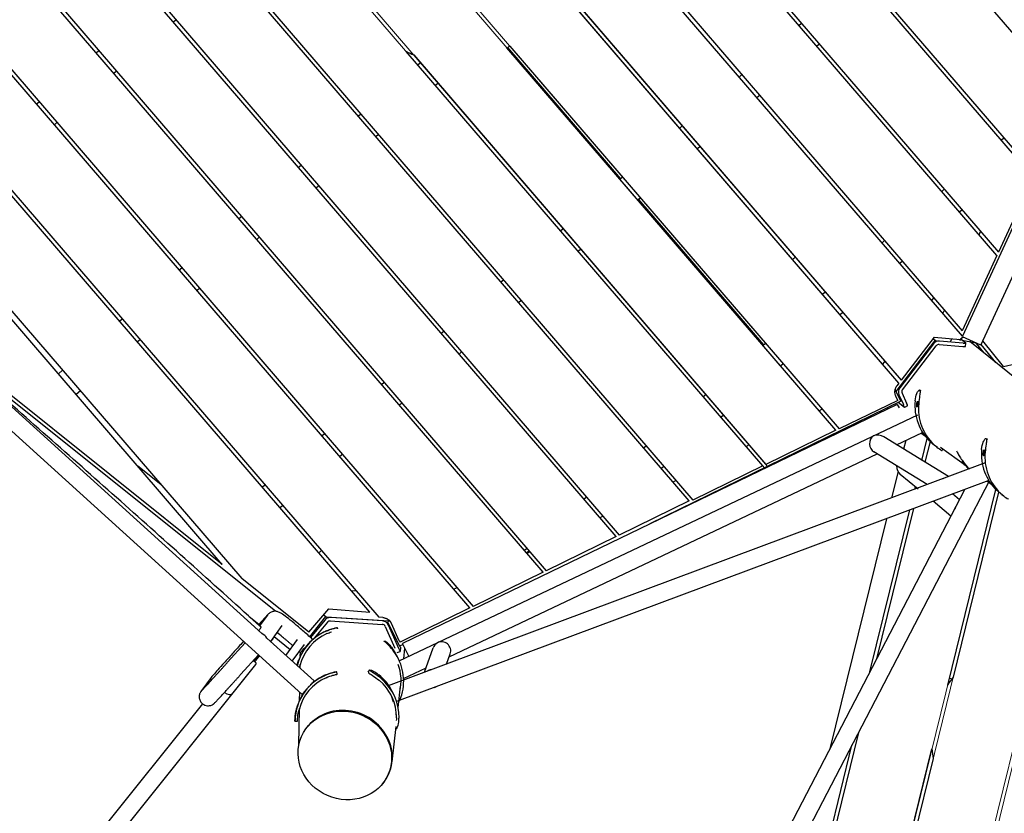
# Model space of a CAD drawing. Extents: x -4020 to -2932, y 582 to 1286.
# Drawn here: x -3266 to -3194, y 982 to 1040 of the extents above; entities that cross this region are included whole.
import ezdxf

# ---------------------------------------------------------------- set-up
doc = ezdxf.new("R2010")
doc.units = 0
doc.header["$LTSCALE"] = 32
doc.header["$MEASUREMENT"] = 0
doc.layers.get('0').update_dxf_attribs({"color": 2, "linetype": 'CONTINUOUS'})
doc.layers.add('1', color=7, linetype='CONTINUOUS')
doc.layers.add('Visible (ANSI)', color=2, linetype='CONTINUOUS', lineweight=30)

msp = doc.modelspace()

# ---------------------------------------------------------------- linework, layer by layer
at = {"color": 0, "linetype": 'Continuous', "lineweight": 0}
for p, q in [((-3201.623, 1013.862), (-3259.222, 1080.835)), ((-3259.033, 1080.998), (-3201.467, 1014.065)), ((-3206.241, 1010.413), (-3263.582, 1077.086)), ((-3263.392, 1077.249), (-3206.007, 1010.525)), ((-3211.458, 1007.661), (-3267.941, 1073.337)), ((-3267.752, 1073.5), (-3211.226, 1007.774)), ((-3202.485, 973.794), (-3194.548, 1006.093)), ((-3194.339, 1005.899), (-3202.212, 973.856)), ((-3196.211, 975.229), (-3189.505, 1002.521)), ((-3189.287, 1002.362), (-3195.938, 975.291))]:
    msp.add_line(p, q, dxfattribs=at)
at = {"layer": '1'}
for p, q in [((-3238.152, 993.563), (-3200.24, 1011.546)), ((-3201.809, 1009.353), (-3199.897, 1010.26)), ((-3234.513, 993.84), (-3203.228, 1008.68)), ((-3195.33, 1008.023), (-3238.963, 991.733)), ((-3195.062, 1006.742), (-3238.347, 990.581)), ((-3195.03, 1006.692), (-3212.091, 973.872)), ((-3213.261, 974.467), (-3196.808, 1006.09)), ((-3237.839, 992.262), (-3236.197, 993.041))]:
    msp.add_line(p, q, dxfattribs=at)
for centre, start, end in [((-3234.201, 1044.941), 243.29961, 247.75765), ((-3234.201, 1044.941), 300.80197, 302.69682), ((-3191.582, 987.72), 142.63664, 147.87596), ((-3191.582, 987.72), 184.51372, 189.75304)]:
    msp.add_arc(centre, 7.653, start, end, dxfattribs=at)
at = {"layer": 'Visible (ANSI)'}
for p, q in [((-3189.181, 1034.668), (-3241.785, 1095.833)), ((-3191.826, 1028.926), (-3246.144, 1092.083)), ((-3245.954, 1092.246), (-3191.711, 1029.176)), ((-3250.314, 1088.497), (-3194.356, 1023.433)), ((-3194.472, 1023.184), (-3250.503, 1088.334)), ((-3196.982, 1017.284), (-3254.863, 1084.585)), ((-3254.673, 1084.748), (-3197.002, 1017.691)), ((-3216.964, 1005.245), (-3269.517, 1066.35)), ((-3269.413, 1066.613), (-3216.689, 1005.309)), ((-3272.217, 1061.055), (-3222.072, 1002.75)), ((-3222.305, 1002.637), (-3272.386, 1060.868)), ((-3227.646, 1000.029), (-3274.037, 1053.97)), ((-3273.992, 1054.3), (-3227.413, 1000.142)), ((-3180.094, 1053.941), (-3196.982, 1017.284)), ((-3195.631, 1016.631), (-3178.991, 1052.75)), ((-3275.038, 1046.698), (-3232.754, 997.534)), ((-3232.987, 997.421), (-3275.083, 1046.368)), ((-3201.623, 1013.862), (-3226.783, 1043.116)), ((-3226.704, 1043.408), (-3201.467, 1014.065)), ((-3254.464, 1040.413), (-3254.654, 1040.25)), ((-3208.935, 1040.001), (-3208.745, 1040.164)), ((-3240.304, 997.111), (-3276.133, 1038.771)), ((-3276.088, 1039.101), (-3239.656, 996.74)), ((-3260.317, 1038.017), (-3260.128, 1038.18)), ((-3211.581, 1007.804), (-3237.64, 1038.104)), ((-3206.241, 1010.413), (-3230.283, 1038.368)), ((-3230.234, 1038.397), (-3221.971, 1028.789)), ((-3230.067, 1038.501), (-3206.007, 1010.525)), ((-3207.441, 1038.647), (-3207.631, 1038.484)), ((-3237.098, 1037.857), (-3211.349, 1007.918)), ((-3236.806, 1037.134), (-3236.616, 1037.297)), ((-3258.824, 1036.664), (-3259.013, 1036.501)), ((-3213.294, 1036.251), (-3213.105, 1036.414)), ((-3235.312, 1035.781), (-3235.502, 1035.618)), ((-3264.677, 1034.268), (-3264.487, 1034.431)), ((-3211.801, 1034.898), (-3211.99, 1034.735)), ((-3241.165, 1033.385), (-3240.976, 1033.548)), ((-3263.183, 1032.914), (-3263.373, 1032.751)), ((-3217.654, 1032.502), (-3217.464, 1032.665)), ((-3239.672, 1032.032), (-3239.861, 1031.868)), ((-3194.142, 1031.619), (-3193.953, 1031.782)), ((-3251.093, 1000.609), (-3277.216, 1030.975)), ((-3276.971, 1031.31), (-3249.678, 999.575)), ((-3216.16, 1031.149), (-3216.35, 1030.986)), ((-3245.525, 1029.636), (-3245.335, 1029.799)), ((-3222.013, 1028.753), (-3221.971, 1028.789)), ((-3221.824, 1028.916), (-3221.971, 1028.789)), ((-3191.826, 1028.926), (-3194.356, 1023.433)), ((-3244.031, 1028.282), (-3244.221, 1028.119)), ((-3198.502, 1027.87), (-3198.312, 1028.033)), ((-3220.52, 1027.399), (-3220.709, 1027.236)), ((-3220.667, 1027.273), (-3211.538, 1016.659)), ((-3197.008, 1026.516), (-3197.198, 1026.353)), ((-3249.884, 1025.886), (-3249.695, 1026.049)), ((-3226.373, 1025.003), (-3226.183, 1025.166)), ((-3193.992, 1015.083), (-3146.317, 1025.596)), ((-3248.391, 1024.533), (-3248.58, 1024.37)), ((-3195.77, 1024.693), (-3195.655, 1024.943)), ((-3224.879, 1023.65), (-3225.069, 1023.487)), ((-3202.862, 1024.121), (-3202.672, 1024.284)), ((-3194.472, 1023.184), (-3197.002, 1017.691)), ((-3254.244, 1022.137), (-3254.054, 1022.3)), ((-3201.368, 1022.767), (-3201.557, 1022.604)), ((-3248.203, 995.549), (-3275.961, 1020.715)), ((-3252.75, 1020.784), (-3252.94, 1020.621)), ((-3230.732, 1021.254), (-3230.543, 1021.417)), ((-3207.221, 1020.371), (-3207.031, 1020.534)), ((-3199.085, 1020.113), (-3199.241, 1019.91)), ((-3276.844, 1019.741), (-3245.268, 991.114)), ((-3229.239, 1019.901), (-3229.428, 1019.738)), ((-3251.093, 1000.609), (-3273.882, 1018.83)), ((-3205.727, 1019.018), (-3205.917, 1018.855)), ((-3198.416, 1018.951), (-3198.301, 1019.201)), ((-3258.603, 1018.388), (-3258.414, 1018.551)), ((-3235.092, 1017.505), (-3234.902, 1017.668)), ((-3199.048, 1017.216), (-3201.467, 1014.065)), ((-3199.048, 1017.216), (-3197.13, 1017.056)), ((-3196.932, 1017.226), (-3197.122, 1017.063)), ((-3197.058, 1017.119), (-3197.115, 1016.995)), ((-3195.631, 1016.631), (-3196.977, 1017.252)), ((-3196.932, 1017.226), (-3196.939, 1017.234)), ((-3257.11, 1017.034), (-3257.299, 1016.871)), ((-3211.581, 1016.622), (-3211.391, 1016.785)), ((-3201.829, 1013.256), (-3198.972, 1016.976)), ((-3199.1, 1016.737), (-3201.566, 1013.526)), ((-3201.37, 1013.377), (-3198.905, 1016.587)), ((-3198.947, 1016.956), (-3199.135, 1017.101)), ((-3198.947, 1016.956), (-3198.84, 1016.948)), ((-3198.686, 1016.685), (-3196.963, 1016.542)), ((-3196.939, 1016.79), (-3198.661, 1016.933)), ((-3197.858, 1016.875), (-3197.751, 1017.108)), ((-3197.274, 1017.068), (-3197.115, 1016.995)), ((-3197.122, 1017.063), (-3197.13, 1017.056)), ((-3197.081, 1017.068), (-3196.727, 1016.796)), ((-3196.994, 1017.001), (-3196.126, 1016.839)), ((-3196.749, 1016.544), (-3196.725, 1016.792)), ((-3184.807, 1007.511), (-3196.44, 1016.897)), ((-3196.126, 1016.839), (-3196.123, 1016.858)), ((-3195.974, 1016.747), (-3195.455, 1016.102)), ((-3195.94, 1016.774), (-3195.965, 1016.754)), ((-3194.538, 1015.363), (-3195.605, 1016.687)), ((-3193.992, 1015.083), (-3195.488, 1016.941)), ((-3247.2, 997.176), (-3270.892, 1016.119)), ((-3233.598, 1016.151), (-3233.788, 1015.988)), ((-3210.087, 1015.269), (-3210.276, 1015.106)), ((-3202.662, 1015.454), (-3202.818, 1015.252)), ((-3263.077, 1014.54), (-3262.773, 1014.801)), ((-3239.451, 1013.756), (-3239.262, 1013.919)), ((-3201.623, 1013.862), (-3201.754, 1013.692)), ((-3261.469, 1013.285), (-3261.773, 1013.024)), ((-3215.94, 1012.873), (-3215.75, 1013.036)), ((-3201.478, 1012.537), (-3201.899, 1013.399)), ((-3201.899, 1013.399), (-3201.829, 1013.256)), ((-3201.712, 1012.6), (-3201.847, 1012.897)), ((-3201.626, 1013.015), (-3201.296, 1012.286)), ((-3201.401, 1013.121), (-3201.07, 1012.392)), ((-3200.107, 1013.338), (-3200.124, 1013.351)), ((-3237.958, 1012.402), (-3238.147, 1012.239)), ((-3201.746, 1012.306), (-3237.913, 994.835)), ((-3201.478, 1012.537), (-3219.839, 1003.566)), ((-3201.712, 1012.6), (-3206.007, 1010.525)), ((-3201.746, 1012.306), (-3201.621, 1012.046)), ((-3201.228, 1012.088), (-3201.683, 1012.437)), ((-3200.999, 1012.192), (-3201.224, 1012.086)), ((-3214.446, 1011.519), (-3214.636, 1011.356)), ((-3207.233, 1011.951), (-3207.466, 1011.837)), ((-3202.44, 1011.971), (-3202.519, 1012.028)), ((-3243.811, 1010.006), (-3243.621, 1010.169)), ((-3206.241, 1010.413), (-3211.349, 1007.918)), ((-3198.007, 1007.023), (-3202.74, 1009.924)), ((-3199.683, 1009.956), (-3200.019, 1010.202)), ((-3220.3, 1009.123), (-3220.11, 1009.286)), ((-3212.574, 1009.342), (-3212.806, 1009.228)), ((-3201.134, 1009.673), (-3201.291, 1009.035)), ((-3199.948, 1008.213), (-3199.557, 1009.806)), ((-3199.352, 1009.592), (-3199.725, 1008.076)), ((-3199.349, 1009.603), (-3199.349, 1009.603)), ((-3198.804, 1009.143), (-3199.041, 1009.325)), ((-3195.25, 1009.786), (-3195.267, 1009.8)), ((-3242.317, 1008.653), (-3242.507, 1008.49)), ((-3199.571, 1006.439), (-3203.467, 1008.827)), ((-3196.766, 1007.826), (-3198.596, 1009.162)), ((-3255.58, 1006.437), (-3257.267, 1007.786)), ((-3218.806, 1007.77), (-3218.995, 1007.607)), ((-3211.581, 1007.804), (-3216.689, 1005.309)), ((-3201.695, 1007.392), (-3202.167, 1005.47)), ((-3200.209, 1006.106), (-3201.526, 1007.19)), ((-3248.17, 1006.257), (-3247.981, 1006.42)), ((-3217.914, 1006.732), (-3218.146, 1006.619)), ((-3194.832, 1006.413), (-3195.208, 1006.688)), ((-3200.466, 1006.105), (-3200.423, 1006.283)), ((-3198.063, 991.79), (-3194.548, 1006.093)), ((-3197.2, 1005.336), (-3197.709, 1005.754)), ((-3194.339, 1005.899), (-3197.664, 992.365)), ((-3194.545, 1006.106), (-3194.545, 1006.106)), ((-3194.337, 1005.906), (-3194.337, 1005.906)), ((-3193.948, 1005.592), (-3194.184, 1005.774)), ((-3246.677, 1004.904), (-3246.866, 1004.741)), ((-3224.659, 1005.374), (-3224.47, 1005.537)), ((-3216.964, 1005.245), (-3222.072, 1002.75)), ((-3197.821, 1004.143), (-3199.133, 1005.222)), ((-3203.747, 992.753), (-3200.84, 1004.585)), ((-3200.556, 1004.691), (-3203.259, 993.691)), ((-3223.258, 1004.128), (-3223.49, 1004.014)), ((-3223.254, 1004.123), (-3223.486, 1004.01)), ((-3202.541, 1003.95), (-3206.674, 987.128)), ((-3222.305, 1002.637), (-3227.413, 1000.142)), ((-3229.019, 1001.625), (-3228.829, 1001.788)), ((-3228.666, 1001.598), (-3228.856, 1001.435)), ((-3228.594, 1001.514), (-3228.826, 1001.401)), ((-3227.646, 1000.029), (-3232.754, 997.534)), ((-3244.764, 995.646), (-3249.678, 999.575)), ((-3241.293, 998.644), (-3241.642, 998.666)), ((-3233.934, 998.905), (-3234.166, 998.791)), ((-3247.74, 996.97), (-3248.45, 996.186)), ((-3244.764, 995.646), (-3243.294, 997.367)), ((-3243.294, 997.367), (-3240.304, 997.111)), ((-3232.987, 997.421), (-3238.095, 994.925)), ((-3249.119, 996.79), (-3248.414, 996.226)), ((-3247.791, 996.905), (-3248.371, 996.114)), ((-3244.704, 995.316), (-3243.521, 996.795)), ((-3243.604, 996.537), (-3244.649, 995.267)), ((-3243.411, 996.379), (-3244.371, 995.212)), ((-3243.676, 996.92), (-3243.505, 996.783)), ((-3243.505, 996.783), (-3238.889, 996.484)), ((-3243.201, 996.47), (-3239.395, 996.223)), ((-3239.379, 996.472), (-3243.185, 996.718)), ((-3239.363, 996.721), (-3239.656, 996.74)), ((-3238.871, 996.493), (-3239.025, 996.417)), ((-3239.025, 996.417), (-3238.147, 994.62)), ((-3238.915, 996.485), (-3238.91, 996.474)), ((-3238.169, 995.011), (-3238.725, 996.275)), ((-3246.733, 996.129), (-3247.575, 994.981)), ((-3242.665, 995.983), (-3242.666, 995.983)), ((-3242.651, 995.901), (-3242.665, 995.983)), ((-3239.182, 996.074), (-3238.478, 994.473)), ((-3238.198, 994.456), (-3238.953, 996.174)), ((-3250.702, 993.454), (-3249.415, 994.874)), ((-3249.539, 994.986), (-3249.749, 994.754)), ((-3244.385, 992.088), (-3247.839, 995.22)), ((-3247.393, 995.174), (-3247.559, 994.966)), ((-3247.393, 995.174), (-3247.315, 995.271)), ((-3247.309, 995.343), (-3246.123, 994.395)), ((-3246.445, 993.956), (-3245.586, 995.125)), ((-3239.224, 995.017), (-3239.224, 995.017)), ((-3239.214, 994.99), (-3239.222, 995.006)), ((-3238.169, 995.011), (-3238.095, 994.925)), ((-3237.457, 993.892), (-3237.913, 994.835)), ((-3245.979, 993.534), (-3245.078, 994.762)), ((-3245.393, 993.893), (-3245.388, 994.166)), ((-3238.304, 994.158), (-3238.096, 994.248)), ((-3237.874, 994.754), (-3238.147, 994.62)), ((-3238.076, 994.554), (-3238.096, 994.249)), ((-3237.834, 993.713), (-3237.746, 994.491)), ((-3236.312, 992.723), (-3235.672, 994.504)), ((-3249.73, 992.573), (-3248.443, 993.992)), ((-3248.813, 993.585), (-3248.671, 993.471)), ((-3248.427, 993.977), (-3248.769, 993.549)), ((-3248.71, 993.623), (-3248.663, 993.586)), ((-3248.382, 993.937), (-3248.663, 993.586)), ((-3238.222, 993.71), (-3238.347, 993.959)), ((-3234.698, 993.325), (-3234.43, 994.071)), ((-3319.97, 904.097), (-3248.651, 993.296)), ((-3245.407, 993.015), (-3245.403, 993.292)), ((-3242.722, 992.758), (-3242.723, 992.758)), ((-3242.69, 992.573), (-3242.722, 992.758)), ((-3240.417, 992.718), (-3240.409, 992.701)), ((-3240.338, 992.897), (-3240.338, 992.897)), ((-3240.328, 992.87), (-3240.336, 992.887)), ((-3251.906, 992.343), (-3252.655, 991.322)), ((-3197.94, 992.289), (-3197.754, 992.244)), ((-3245.447, 990.673), (-3245.437, 991.267)), ((-3238.563, 991.105), (-3238.688, 991.353)), ((-3238.237, 990.146), (-3238.061, 991.709)), ((-3252.548, 990.425), (-3321.024, 904.78)), ((-3245.502, 987.39), (-3245.457, 990.076)), ((-3245.782, 989.136), (-3245.782, 989.137)), ((-3245.782, 989.136), (-3245.594, 989.136)), ((-3244.805, 988.808), (-3244.85, 988.755)), ((-3238.687, 986.165), (-3238.394, 988.762)), ((-3204.577, 988.327), (-3206.957, 978.642)), ((-3207.137, 978.958), (-3205.066, 987.388)), ((-3202.485, 973.794), (-3199.211, 987.118)), ((-3199.124, 986.424), (-3202.212, 973.856)), ((-3239.374, 984.576), (-3239.418, 984.523))]:
    msp.add_line(p, q, dxfattribs=at)
for centre, radius, start, end in [((-3247.372, 995.308), 0.0675, 327.41391, 27.70877), ((-3248.749, 993.374), 0.125, 321.35635, 51.35635)]:
    msp.add_arc(centre, radius, start, end, dxfattribs=at)
for centre, major_axis, ratio, start_param, end_param in [((-3206.598, 1019.958), (-3.219, 2.472), 0.984807, 6.062774, 6.125302), ((-3198.71, 1016.437), (-0.305, -0.397), 0.984808, 3.70673, 4.712389), ((-3198.71, 1016.437), (0.152, 0.198), 0.984808, 0.565138, 1.570796), ((-3196.998, 1016.568), (0.249, -0.024), 0.092994, 4.860213, 6.283185), ((-3196.974, 1016.816), (0.249, -0.024), 0.092994, 4.860213, 6.43101), ((-3201.175, 1013.227), (-0.305, -0.397), 0.984808, 4.712389, 5.799031), ((-3201.175, 1013.227), (-0.152, -0.198), 0.984808, 4.712389, 5.799031), ((-3201.33, 1012.313), (0.106, -0.226), 0.080826, 6.128373, 7.699169), ((-3201.105, 1012.418), (0.106, -0.226), 0.080826, 0, 1.415984), ((-3196.806, 1012.258), (-2.246, -2.925), 0.984808, 5.275139, 6.182947), ((-3196.547, 1012.06), (-2.246, -2.925), 0.984808, 5.275139, 6.182947), ((-3203.189, 1009.428), (-0.037, -0.677), 0.85784, 3.725627, 5.849762), ((-3203.189, 1009.428), (-0.762, 0.042), 0.816192, 4.128355, 5.145812), ((-3191.949, 1008.707), (-2.246, -2.925), 0.984808, 5.275139, 6.182947), ((-3191.69, 1008.509), (-2.246, -2.925), 0.984808, 5.275139, 6.182947), ((-3201.169, 1007.747), (0.126, -0.691), 0.887874, 4.473241, 5.473106), ((-3193.942, 1010.478), (-1.788, -3.438), 0.997235, 5.837283, 6.036229), ((-3193.819, 1010.414), (-1.788, -3.438), 0.997235, 5.817136, 6.006189), ((-3198.089, 1006.302), (-0.761, 0.041), 0.81879, 5.145968, 5.25749), ((-3198.089, 1006.302), (-0.037, -0.677), 0.855757, 3.271998, 3.725471), ((-3196.997, 1004.318), (-0.696, -0.128), 0.819101, 5.522787, 5.907177), ((-3196.997, 1004.318), (0.127, -0.691), 0.886165, 3.873858, 4.108106), ((-3241.316, 998.51), (-0.259, -4.005), 0.996195, 3.892411, 3.954828), ((-3247.251, 996.532), (-0.438, -0.537), 0.947044, 4.663705, 4.777669), ((-3247.251, 996.532), (0.508, -0.415), 0.940803, 3.086963, 3.092909), ((-3247.251, 996.532), (0.508, -0.415), 0.940803, 3.196222, 3.207645), ((-3243.217, 996.221), (-0.499, 0.032), 0.996195, 4.712389, 5.661324), ((-3243.217, 996.221), (-0.249, 0.016), 0.996195, 4.712389, 5.661324), ((-3239.411, 995.974), (-0.499, 0.032), 0.996195, 3.619115, 4.712389), ((-3248.428, 994.928), (-0.529, 0.388), 0.998342, 4.239015, 5.012293), ((-3242.033, 992.345), (2.38, 2.817), 0.999982, 1.116892, 2.0247), ((-3242.033, 992.345), (2.259, 2.673), 0.999982, 1.116892, 2.0247), ((-3242.042, 992.353), (2.38, 2.817), 0.999982, 1.116892, 1.46976), ((-3239.411, 995.974), (0.249, -0.016), 0.996195, 0.477522, 1.570796), ((-3244.937, 994.642), (0.441, 0.486), 0.005936, 3.141593, 6.283185), ((-3235.041, 994.314), (-0.448, -0.543), 0.924902, 4.384603, 5.08253), ((-3235.041, 994.314), (-0.51, 0.421), 0.947524, 3.469379, 5.913044), ((-3242.042, 992.353), (2.38, 2.817), 0.999982, 1.607868, 2.0247), ((-3241.639, 992.295), (3.291, 1.664), 0.988899, 0, 0.167497), ((-3241.513, 992.047), (3.291, 1.664), 0.988899, 5.542874, 6.450682), ((-3238.196, 994.478), (0.1, -0.229), 0.040055, 4.789935, 6.360731), ((-3238.177, 994.782), (0.1, -0.229), 0.040055, 0.077546, 0.885703), ((-3248.714, 993.626), (0.0508, -0.0406), 0.707107, 4.789388, 6.283185), ((-3241.513, 992.047), (3.124, 1.579), 0.988899, 5.601226, 6.179762), ((-3235.792, 992.226), (0.448, 0.543), 0.926046, 7.066903, 7.526137), ((-3242.09, 989.12), (2.38, 2.817), 0.999982, 1.116892, 2.0247), ((-3242.09, 989.12), (2.259, 2.673), 0.999982, 1.116892, 2.0247), ((-3242.098, 989.128), (2.38, 2.817), 0.999982, 1.116892, 1.465701), ((-3241.98, 989.69), (3.291, 1.664), 0.988899, 0, 0.417777), ((-3241.854, 989.441), (3.124, 1.579), 0.988899, 5.793154, 6.700962), ((-3241.854, 989.441), (3.291, 1.664), 0.988899, 5.793154, 6.700962), ((-3250.846, 991.551), (0.488, -0.39), 0.5, 4.9033, 6.283185), ((-3242.098, 989.128), (2.38, 2.817), 0.999982, 1.606074, 2.0247), ((-3235.792, 992.226), (-0.51, 0.421), 0.946704, 8.794538, 9.054696), ((-3241.98, 989.69), (3.124, 1.579), 0.988899, 6.057182, 6.242926), ((-3242.089, 986.692), (3.175, -1.379), 0.924552, 6.011274, 9.152867)]:
    msp.add_ellipse(centre, major_axis=major_axis, ratio=ratio, start_param=start_param, end_param=end_param, dxfattribs=at)
msp.add_ellipse((-3242.134, 986.639), major_axis=(-3.175, 1.379), ratio=0.924552, dxfattribs=at)
for points in [[(-3195.974, 1016.747), (-3196.012, 1016.794), (-3196.067, 1016.827), (-3196.126, 1016.839)], [(-3201.778, 1013.659), (-3201.769, 1013.673), (-3201.76, 1013.683), (-3201.754, 1013.692)], [(-3200.131, 1013.355), (-3200.092, 1013.341), (-3200.053, 1013.328), (-3200.015, 1013.315)], [(-3199.041, 1009.325), (-3199.139, 1009.4), (-3199.238, 1009.484), (-3199.329, 1009.57)], [(-3195.274, 1009.803), (-3195.231, 1009.789), (-3195.188, 1009.774), (-3195.146, 1009.759)], [(-3198.413, 1009.029), (-3198.431, 1008.996), (-3198.45, 1008.964), (-3198.468, 1008.931)], [(-3194.184, 1005.774), (-3194.282, 1005.849), (-3194.381, 1005.932), (-3194.472, 1006.018)], [(-3239.363, 996.721), (-3239.344, 996.72), (-3239.325, 996.718), (-3239.304, 996.715)], [(-3243.446, 995.548), (-3243.336, 995.596), (-3243.224, 995.638), (-3243.121, 995.672)], [(-3239.287, 994.942), (-3239.266, 994.967), (-3239.245, 994.991), (-3239.224, 995.016)], [(-3245.377, 994.156), (-3245.406, 994.182), (-3245.436, 994.208), (-3245.465, 994.235)], [(-3245.628, 993.215), (-3245.624, 993.229), (-3245.621, 993.243), (-3245.617, 993.257)], [(-3245.609, 993.249), (-3245.612, 993.235), (-3245.616, 993.221), (-3245.619, 993.207)], [(-3245.459, 993.062), (-3245.449, 993.109), (-3245.439, 993.156), (-3245.427, 993.203)], [(-3240.418, 992.729), (-3240.42, 992.726), (-3240.419, 992.722), (-3240.417, 992.718)], [(-3240.418, 992.729), (-3240.391, 992.785), (-3240.365, 992.841), (-3240.338, 992.897)], [(-3238.363, 989.38), (-3238.365, 989.317), (-3238.369, 989.256), (-3238.375, 989.196)], [(-3238.36, 988.604), (-3238.376, 988.608), (-3238.393, 988.613), (-3238.41, 988.617)]]:
    msp.add_open_spline(points, degree=3, dxfattribs=at)
for points, knots in [([(-3248.26, 996.014), (-3249.896, 997.494), (-3251.546, 998.981), (-3254.864, 1001.959), (-3256.533, 1003.45), (-3259.88, 1006.429), (-3261.558, 1007.917), (-3264.918, 1010.884), (-3266.599, 1012.362), (-3269.125, 1014.574), (-3269.973, 1015.315), (-3270.82, 1016.054)], [2.9641091, 2.9641091, 2.9641091, 2.9641091, 3.0341798, 3.0341798, 3.1042504, 3.1042504, 3.1743211, 3.1743211, 3.2443917, 3.2443917, 3.2798374, 3.2798374, 3.2798374, 3.2798374]), ([(-3201.847, 1012.897), (-3201.873, 1012.953), (-3201.899, 1013.028), (-3201.914, 1013.117), (-3201.92, 1013.184), (-3201.921, 1013.229), (-3201.918, 1013.285), (-3201.913, 1013.33), (-3201.902, 1013.386), (-3201.891, 1013.429), (-3201.873, 1013.483), (-3201.856, 1013.524), (-3201.832, 1013.575), (-3201.808, 1013.616), (-3201.788, 1013.646), (-3201.778, 1013.659)], [-5.799031, -5.799031, -5.799031, -5.799031, -5.617924, -5.482094, -5.436817, -5.346263, -5.300987, -5.210433, -5.165156, -5.074603, -5.029326, -4.938773, -4.893496, -4.802942, -4.749421, -4.749421, -4.749421, -4.749421]), ([(-3200.44, 1012.569), (-3200.42, 1012.769), (-3200.34, 1013.086), (-3200.199, 1013.335), (-3200.142, 1013.365), (-3200.124, 1013.351)], [-0.785398, -0.785398, -0.785398, -0.785398, -0.1122, 0.336599, 0.785398, 0.785398, 0.785398, 0.785398]), ([(-3200.107, 1013.338), (-3200.089, 1013.324), (-3200.074, 1013.238), (-3200.114, 1012.912), (-3200.162, 1012.571), (-3200.182, 1012.371)], [-0.785398, -0.785398, -0.785398, -0.785398, -0.336599, 0.1122, 0.785398, 0.785398, 0.785398, 0.785398]), ([(-3200.295, 1012.091), (-3200.299, 1012.094), (-3200.304, 1012.105), (-3200.308, 1012.123), (-3200.314, 1012.149), (-3200.318, 1012.191), (-3200.319, 1012.238), (-3200.32, 1012.254), (-3200.32, 1012.271), (-3200.32, 1012.287), (-3200.318, 1012.354), (-3200.31, 1012.425), (-3200.299, 1012.472), (-3200.288, 1012.52), (-3200.275, 1012.545), (-3200.266, 1012.538)], [0, 0, 0, 0, 0.448799, 0.448799, 0.448799, 1.121997, 1.121997, 1.121997, 1.346397, 1.346397, 1.346397, 2.243995, 2.243995, 2.243995, 3.141593, 3.141593, 3.141593, 3.141593]), ([(-3200.266, 1012.538), (-3200.261, 1012.535), (-3200.258, 1012.524), (-3200.256, 1012.506), (-3200.253, 1012.488), (-3200.252, 1012.464), (-3200.252, 1012.436), (-3200.252, 1012.379), (-3200.255, 1012.306), (-3200.261, 1012.242), (-3200.266, 1012.179), (-3200.273, 1012.125), (-3200.282, 1012.102), (-3200.286, 1012.091), (-3200.29, 1012.087), (-3200.295, 1012.091)], [3.141593, 3.141593, 3.141593, 3.141593, 3.590392, 3.590392, 3.590392, 4.039191, 4.039191, 4.039191, 4.936788, 4.936788, 4.936788, 5.834386, 5.834386, 5.834386, 6.283185, 6.283185, 6.283185, 6.283185]), ([(-3199.165, 1009.433), (-3199.17, 1009.437), (-3199.18, 1009.445), (-3199.194, 1009.458), (-3199.216, 1009.477), (-3199.249, 1009.506), (-3199.284, 1009.54), (-3199.296, 1009.551), (-3199.308, 1009.562), (-3199.32, 1009.574), (-3199.368, 1009.621), (-3199.415, 1009.671), (-3199.445, 1009.705), (-3199.474, 1009.739), (-3199.486, 1009.756), (-3199.477, 1009.75)], [0, 0, 0, 0, 0.448799, 0.448799, 0.448799, 1.121997, 1.121997, 1.121997, 1.346397, 1.346397, 1.346397, 2.243995, 2.243995, 2.243995, 3.141593, 3.141593, 3.141593, 3.141593]), ([(-3199.477, 1009.75), (-3199.472, 1009.746), (-3199.463, 1009.737), (-3199.449, 1009.723), (-3199.435, 1009.709), (-3199.418, 1009.69), (-3199.397, 1009.669), (-3199.357, 1009.626), (-3199.305, 1009.573), (-3199.261, 1009.529), (-3199.217, 1009.485), (-3199.181, 1009.451), (-3199.168, 1009.438), (-3199.161, 1009.431), (-3199.161, 1009.43), (-3199.165, 1009.433)], [3.141593, 3.141593, 3.141593, 3.141593, 3.590392, 3.590392, 3.590392, 4.039191, 4.039191, 4.039191, 4.936788, 4.936788, 4.936788, 5.834386, 5.834386, 5.834386, 6.283185, 6.283185, 6.283185, 6.283185]), ([(-3199.071, 1009.371), (-3198.926, 1009.235), (-3198.68, 1009.044), (-3198.498, 1008.941), (-3198.469, 1008.93), (-3198.468, 1008.931)], [-0.785398, -0.785398, -0.785398, -0.785398, -0.1122, 0.336599, 0.618207, 0.618207, 0.618207, 0.618207]), ([(-3195.583, 1009.018), (-3195.564, 1009.218), (-3195.483, 1009.535), (-3195.342, 1009.783), (-3195.285, 1009.814), (-3195.267, 1009.8)], [-0.785398, -0.785398, -0.785398, -0.785398, -0.1122, 0.336599, 0.785398, 0.785398, 0.785398, 0.785398]), ([(-3195.25, 1009.786), (-3195.232, 1009.773), (-3195.217, 1009.687), (-3195.257, 1009.361), (-3195.305, 1009.02), (-3195.325, 1008.82)], [-0.785398, -0.785398, -0.785398, -0.785398, -0.336599, 0.1122, 0.785398, 0.785398, 0.785398, 0.785398]), ([(-3197.42, 1008.915), (-3197.4, 1008.881), (-3197.339, 1008.766), (-3197.184, 1008.481), (-3197.035, 1008.253), (-3196.957, 1008.144)], [-0.502658, -0.502658, -0.502658, -0.502658, -0.1122, 0.336599, 0.785398, 0.785398, 0.785398, 0.785398]), ([(-3195.438, 1008.539), (-3195.443, 1008.543), (-3195.447, 1008.554), (-3195.451, 1008.571), (-3195.457, 1008.598), (-3195.461, 1008.639), (-3195.463, 1008.687), (-3195.463, 1008.703), (-3195.463, 1008.719), (-3195.463, 1008.736), (-3195.461, 1008.803), (-3195.453, 1008.873), (-3195.442, 1008.921), (-3195.432, 1008.969), (-3195.418, 1008.994), (-3195.409, 1008.987)], [0, 0, 0, 0, 0.448799, 0.448799, 0.448799, 1.121997, 1.121997, 1.121997, 1.346397, 1.346397, 1.346397, 2.243995, 2.243995, 2.243995, 3.141593, 3.141593, 3.141593, 3.141593]), ([(-3195.409, 1008.987), (-3195.405, 1008.984), (-3195.401, 1008.972), (-3195.399, 1008.955), (-3195.397, 1008.937), (-3195.395, 1008.913), (-3195.395, 1008.885), (-3195.395, 1008.828), (-3195.399, 1008.754), (-3195.404, 1008.691), (-3195.409, 1008.627), (-3195.416, 1008.574), (-3195.425, 1008.551), (-3195.429, 1008.54), (-3195.434, 1008.536), (-3195.438, 1008.539)], [3.141593, 3.141593, 3.141593, 3.141593, 3.590392, 3.590392, 3.590392, 4.039191, 4.039191, 4.039191, 4.936788, 4.936788, 4.936788, 5.834386, 5.834386, 5.834386, 6.283185, 6.283185, 6.283185, 6.283185]), ([(-3196.693, 1007.79), (-3196.695, 1007.791), (-3196.702, 1007.798), (-3196.714, 1007.81), (-3196.731, 1007.827), (-3196.76, 1007.857), (-3196.791, 1007.891), (-3196.801, 1007.903), (-3196.812, 1007.915), (-3196.823, 1007.928), (-3196.866, 1007.978), (-3196.91, 1008.034), (-3196.94, 1008.074), (-3196.969, 1008.114), (-3196.984, 1008.138), (-3196.979, 1008.136)], [0, 0, 0, 0, 0.448799, 0.448799, 0.448799, 1.121997, 1.121997, 1.121997, 1.346397, 1.346397, 1.346397, 2.243995, 2.243995, 2.243995, 3.141593, 3.141593, 3.141593, 3.141593]), ([(-3196.979, 1008.136), (-3196.977, 1008.135), (-3196.97, 1008.127), (-3196.96, 1008.115), (-3196.949, 1008.102), (-3196.935, 1008.084), (-3196.917, 1008.062), (-3196.882, 1008.019), (-3196.836, 1007.962), (-3196.795, 1007.913), (-3196.753, 1007.864), (-3196.717, 1007.823), (-3196.701, 1007.803), (-3196.693, 1007.793), (-3196.691, 1007.789), (-3196.693, 1007.79)], [3.141593, 3.141593, 3.141593, 3.141593, 3.590392, 3.590392, 3.590392, 4.039191, 4.039191, 4.039191, 4.936788, 4.936788, 4.936788, 5.834386, 5.834386, 5.834386, 6.283185, 6.283185, 6.283185, 6.283185]), ([(-3194.308, 1005.882), (-3194.313, 1005.885), (-3194.323, 1005.894), (-3194.337, 1005.907), (-3194.359, 1005.926), (-3194.392, 1005.955), (-3194.427, 1005.988), (-3194.439, 1005.999), (-3194.451, 1006.011), (-3194.463, 1006.023), (-3194.511, 1006.07), (-3194.558, 1006.12), (-3194.588, 1006.154), (-3194.617, 1006.188), (-3194.629, 1006.205), (-3194.62, 1006.198)], [0, 0, 0, 0, 0.448799, 0.448799, 0.448799, 1.121997, 1.121997, 1.121997, 1.346397, 1.346397, 1.346397, 2.243995, 2.243995, 2.243995, 3.141593, 3.141593, 3.141593, 3.141593]), ([(-3194.62, 1006.198), (-3194.615, 1006.195), (-3194.606, 1006.185), (-3194.592, 1006.171), (-3194.578, 1006.157), (-3194.561, 1006.139), (-3194.541, 1006.117), (-3194.5, 1006.075), (-3194.448, 1006.021), (-3194.404, 1005.978), (-3194.361, 1005.934), (-3194.324, 1005.9), (-3194.311, 1005.886), (-3194.305, 1005.88), (-3194.304, 1005.879), (-3194.308, 1005.882)], [3.141593, 3.141593, 3.141593, 3.141593, 3.590392, 3.590392, 3.590392, 4.039191, 4.039191, 4.039191, 4.936788, 4.936788, 4.936788, 5.834386, 5.834386, 5.834386, 6.283185, 6.283185, 6.283185, 6.283185]), ([(-3194.214, 1005.82), (-3194.069, 1005.683), (-3193.823, 1005.492), (-3193.642, 1005.389), (-3193.613, 1005.378), (-3193.612, 1005.38)], [-0.785398, -0.785398, -0.785398, -0.785398, -0.1122, 0.336599, 0.618207, 0.618207, 0.618207, 0.618207]), ([(-3244.496, 995.128), (-3244.732, 995.342), (-3244.969, 995.553), (-3245.425, 995.951), (-3245.644, 996.138), (-3246.042, 996.47), (-3246.222, 996.615), (-3246.531, 996.853), (-3246.657, 996.945), (-3246.832, 997.055), (-3246.883, 997.087), (-3247.005, 997.135), (-3247.038, 997.147), (-3247.13, 997.169), (-3247.191, 997.183), (-3247.352, 997.173), (-3247.433, 997.161), (-3247.592, 997.09), (-3247.663, 997.044), (-3247.748, 996.959), (-3247.771, 996.933), (-3247.791, 996.905)], [3.147538, 3.147538, 3.147538, 3.147538, 3.461698, 3.461698, 3.775857, 3.775857, 4.090016, 4.090016, 4.404175, 4.404175, 4.561255, 4.561255, 4.607802, 4.607802, 4.656107, 4.656107, 4.687253, 4.687253, 4.709418, 4.709418, 4.718335, 4.718335, 4.718335, 4.718335]), ([(-3239.304, 996.715), (-3239.279, 996.711), (-3239.22, 996.7), (-3239.152, 996.677), (-3239.089, 996.651), (-3239.049, 996.63), (-3239, 996.6), (-3238.963, 996.574), (-3238.918, 996.539), (-3238.885, 996.508), (-3238.846, 996.466), (-3238.817, 996.431), (-3238.784, 996.385), (-3238.754, 996.336), (-3238.734, 996.296), (-3238.725, 996.275)], [-4.633806, -4.633806, -4.633806, -4.633806, -4.530177, -4.393517, -4.347964, -4.256858, -4.211305, -4.120199, -4.074646, -3.983539, -3.937986, -3.84688, -3.801327, -3.710221, -3.619115, -3.619115, -3.619115, -3.619115]), ([(-3248.434, 995.759), (-3248.415, 995.782), (-3248.398, 995.804), (-3248.364, 995.848), (-3248.345, 995.873), (-3248.313, 995.916), (-3248.3, 995.935), (-3248.28, 995.965), (-3248.271, 995.979), (-3248.26, 996), (-3248.258, 996.007), (-3248.259, 996.012), (-3248.259, 996.013), (-3248.26, 996.014)], [6.004651, 6.004651, 6.004651, 6.004651, 6.255809, 6.255809, 6.572575, 6.572575, 6.889341, 6.889341, 7.21089, 7.21089, 7.532439, 7.532439, 7.630202, 7.630202, 7.630202, 7.630202]), ([(-3245.934, 994.652), (-3245.976, 994.69), (-3246.018, 994.727), (-3246.115, 994.811), (-3246.169, 994.858), (-3246.277, 994.951), (-3246.331, 994.997), (-3246.436, 995.087), (-3246.487, 995.131), (-3246.587, 995.215), (-3246.636, 995.256), (-3246.837, 995.423), (-3246.977, 995.537), (-3247.098, 995.632)], [3.4023024, 3.4023024, 3.4023024, 3.4023024, 3.4616976, 3.4616976, 3.5396645, 3.5396645, 3.6186828, 3.6186828, 3.6977524, 3.6977524, 3.7758568, 3.7758568, 4.0308014, 4.0308014, 4.0308014, 4.0308014]), ([(-3243.842, 995.564), (-3243.842, 995.564), (-3243.836, 995.568), (-3243.823, 995.575), (-3243.805, 995.586), (-3243.771, 995.604), (-3243.731, 995.625), (-3243.717, 995.632), (-3243.703, 995.639), (-3243.689, 995.647), (-3243.63, 995.676), (-3243.564, 995.707), (-3243.515, 995.728), (-3243.467, 995.749), (-3243.437, 995.76), (-3243.436, 995.76)], [0, 0, 0, 0, 0.448799, 0.448799, 0.448799, 1.121997, 1.121997, 1.121997, 1.346397, 1.346397, 1.346397, 2.243995, 2.243995, 2.243995, 3.141593, 3.141593, 3.141593, 3.141593]), ([(-3243.436, 995.76), (-3243.436, 995.76), (-3243.444, 995.757), (-3243.457, 995.751), (-3243.47, 995.745), (-3243.49, 995.737), (-3243.514, 995.726), (-3243.562, 995.705), (-3243.628, 995.674), (-3243.687, 995.645), (-3243.745, 995.616), (-3243.797, 995.588), (-3243.823, 995.574), (-3243.836, 995.567), (-3243.842, 995.564), (-3243.842, 995.564)], [3.141593, 3.141593, 3.141593, 3.141593, 3.590392, 3.590392, 3.590392, 4.039191, 4.039191, 4.039191, 4.936788, 4.936788, 4.936788, 5.834386, 5.834386, 5.834386, 6.283185, 6.283185, 6.283185, 6.283185]), ([(-3243.53, 995.727), (-3243.345, 995.809), (-3243.025, 995.914), (-3242.729, 995.975), (-3242.667, 995.984), (-3242.666, 995.983)], [-0.785398, -0.785398, -0.785398, -0.785398, -0.1122, 0.336599, 0.785398, 0.785398, 0.785398, 0.785398]), ([(-3242.665, 995.983), (-3242.665, 995.982), (-3242.724, 995.971), (-3243.018, 995.908), (-3243.337, 995.801), (-3243.522, 995.72)], [-0.785398, -0.785398, -0.785398, -0.785398, -0.336599, 0.1122, 0.785398, 0.785398, 0.785398, 0.785398]), ([(-3239.222, 995.006), (-3239.235, 995.032), (-3239.165, 995.004), (-3238.914, 994.782), (-3238.747, 994.585), (-3238.668, 994.478)], [-0.785398, -0.785398, -0.785398, -0.785398, -0.1122, 0.336599, 0.785398, 0.785398, 0.785398, 0.785398]), ([(-3238.542, 994.23), (-3238.661, 994.39), (-3238.892, 994.653), (-3239.14, 994.899), (-3239.205, 994.972), (-3239.214, 994.99)], [-0.785398, -0.785398, -0.785398, -0.785398, -0.1122, 0.336599, 0.785398, 0.785398, 0.785398, 0.785398]), ([(-3249.749, 994.754), (-3249.96, 994.521), (-3250.173, 994.286), (-3250.58, 993.834), (-3250.776, 993.618), (-3251.13, 993.224), (-3251.289, 993.047), (-3251.555, 992.748), (-3251.662, 992.627), (-3251.817, 992.451), (-3251.822, 992.457), (-3251.906, 992.343)], [3.08431, 3.08431, 3.08431, 3.08431, 3.398469, 3.398469, 3.712628, 3.712628, 4.026788, 4.026788, 4.340947, 4.340947, 4.655106, 4.655106, 4.655106, 4.655106]), ([(-3238.679, 994.462), (-3238.681, 994.467), (-3238.679, 994.465), (-3238.672, 994.458), (-3238.662, 994.446), (-3238.641, 994.421), (-3238.616, 994.388), (-3238.608, 994.376), (-3238.599, 994.364), (-3238.59, 994.352), (-3238.553, 994.3), (-3238.513, 994.238), (-3238.482, 994.189), (-3238.451, 994.14), (-3238.431, 994.103), (-3238.427, 994.095)], [0, 0, 0, 0, 0.448799, 0.448799, 0.448799, 1.121997, 1.121997, 1.121997, 1.346397, 1.346397, 1.346397, 2.243995, 2.243995, 2.243995, 3.141593, 3.141593, 3.141593, 3.141593]), ([(-3238.427, 994.095), (-3238.424, 994.09), (-3238.426, 994.093), (-3238.432, 994.101), (-3238.437, 994.11), (-3238.446, 994.124), (-3238.459, 994.144), (-3238.484, 994.182), (-3238.523, 994.24), (-3238.561, 994.295), (-3238.599, 994.35), (-3238.638, 994.402), (-3238.659, 994.432), (-3238.67, 994.448), (-3238.676, 994.458), (-3238.679, 994.462)], [3.141593, 3.141593, 3.141593, 3.141593, 3.590392, 3.590392, 3.590392, 4.039191, 4.039191, 4.039191, 4.936788, 4.936788, 4.936788, 5.834386, 5.834386, 5.834386, 6.283185, 6.283185, 6.283185, 6.283185]), ([(-3252.577, 991.408), (-3252.577, 991.408), (-3252.576, 991.408), (-3252.568, 991.416), (-3252.548, 991.437), (-3252.506, 991.481), (-3252.491, 991.497), (-3252.458, 991.533), (-3252.439, 991.553), (-3252.399, 991.596), (-3252.377, 991.62), (-3252.33, 991.67), (-3252.306, 991.697), (-3252.251, 991.756), (-3252.221, 991.789), (-3252.156, 991.859), (-3252.122, 991.896), (-3252.051, 991.974), (-3252.014, 992.014), (-3251.937, 992.098), (-3251.898, 992.141), (-3251.816, 992.23), (-3251.774, 992.276), (-3251.687, 992.371), (-3251.642, 992.421), (-3251.55, 992.522), (-3251.503, 992.573), (-3251.408, 992.678), (-3251.36, 992.731), (-3251.262, 992.838), (-3251.213, 992.892), (-3251.113, 993.001), (-3251.063, 993.057), (-3250.96, 993.17), (-3250.909, 993.227), (-3250.805, 993.34), (-3250.754, 993.397), (-3250.702, 993.454)], [4.821542, 4.821542, 4.821542, 4.821542, 4.846151, 4.846151, 4.999254, 4.999254, 5.070947, 5.070947, 5.143401, 5.143401, 5.2158, 5.2158, 5.287375, 5.287375, 5.365444, 5.365444, 5.444484, 5.444484, 5.523508, 5.523508, 5.601534, 5.601534, 5.679593, 5.679593, 5.758625, 5.758625, 5.837651, 5.837651, 5.915694, 5.915694, 5.992778, 5.992778, 6.070802, 6.070802, 6.148823, 6.148823, 6.225903, 6.225903, 6.225903, 6.225903]), ([(-3245.625, 993.213), (-3245.62, 993.233), (-3245.614, 993.258), (-3245.607, 993.286), (-3245.603, 993.301), (-3245.599, 993.316), (-3245.595, 993.332), (-3245.577, 993.395), (-3245.556, 993.465), (-3245.539, 993.514), (-3245.522, 993.564), (-3245.511, 993.594), (-3245.511, 993.594)], [0.696075, 0.696075, 0.696075, 0.696075, 1.121997, 1.121997, 1.121997, 1.346397, 1.346397, 1.346397, 2.243995, 2.243995, 2.243995, 3.141593, 3.141593, 3.141593, 3.141593]), ([(-3245.511, 993.594), (-3245.51, 993.594), (-3245.513, 993.586), (-3245.518, 993.572), (-3245.523, 993.558), (-3245.529, 993.538), (-3245.538, 993.513), (-3245.554, 993.463), (-3245.575, 993.393), (-3245.593, 993.33), (-3245.606, 993.284), (-3245.616, 993.242), (-3245.624, 993.211)], [3.141593, 3.141593, 3.141593, 3.141593, 3.590392, 3.590392, 3.590392, 4.039191, 4.039191, 4.039191, 4.936788, 4.936788, 4.936788, 5.587599, 5.587599, 5.587599, 5.587599]), ([(-3243.587, 992.502), (-3243.402, 992.584), (-3243.082, 992.689), (-3242.785, 992.75), (-3242.723, 992.759), (-3242.723, 992.758)], [-0.785398, -0.785398, -0.785398, -0.785398, -0.1122, 0.336599, 0.785398, 0.785398, 0.785398, 0.785398]), ([(-3242.722, 992.758), (-3242.721, 992.757), (-3242.781, 992.746), (-3243.074, 992.683), (-3243.393, 992.576), (-3243.578, 992.495)], [-0.785398, -0.785398, -0.785398, -0.785398, -0.336599, 0.1122, 0.785398, 0.785398, 0.785398, 0.785398]), ([(-3240.409, 992.701), (-3240.4, 992.684), (-3240.365, 992.655), (-3240.307, 992.614), (-3240.25, 992.574), (-3240.171, 992.524), (-3240.08, 992.463), (-3239.943, 992.371), (-3239.78, 992.257), (-3239.633, 992.138)], [-0.785398, -0.785398, -0.785398, -0.785398, -0.336599, -0.336599, -0.336599, 0.1122, 0.1122, 0.1122, 0.785398, 0.785398, 0.785398, 0.785398]), ([(-3240.336, 992.887), (-3240.349, 992.913), (-3240.263, 992.909), (-3239.955, 992.763), (-3239.743, 992.615), (-3239.639, 992.531)], [-0.785398, -0.785398, -0.785398, -0.785398, -0.1122, 0.336599, 0.785398, 0.785398, 0.785398, 0.785398]), ([(-3239.513, 992.282), (-3239.669, 992.408), (-3239.955, 992.608), (-3240.246, 992.793), (-3240.319, 992.853), (-3240.328, 992.87)], [-0.785398, -0.785398, -0.785398, -0.785398, -0.1122, 0.336599, 0.785398, 0.785398, 0.785398, 0.785398]), ([(-3252.655, 991.322), (-3252.659, 991.316), (-3252.664, 991.31), (-3252.677, 991.29), (-3252.685, 991.278), (-3252.708, 991.238), (-3252.72, 991.218), (-3252.745, 991.154), (-3252.756, 991.127), (-3252.774, 991.052), (-3252.782, 991.012), (-3252.785, 990.919), (-3252.784, 990.877), (-3252.766, 990.758), (-3252.74, 990.67), (-3252.646, 990.52), (-3252.595, 990.462), (-3252.481, 990.371), (-3252.42, 990.339), (-3252.298, 990.292), (-3252.237, 990.28), (-3252.117, 990.269), (-3252.063, 990.275), (-3251.953, 990.293), (-3251.912, 990.309), (-3251.825, 990.344), (-3251.799, 990.361), (-3251.754, 990.389), (-3251.741, 990.399), (-3251.719, 990.416), (-3251.711, 990.422), (-3251.696, 990.435), (-3251.69, 990.441), (-3251.674, 990.455), (-3251.668, 990.461), (-3251.637, 990.491), (-3251.62, 990.508), (-3251.581, 990.549), (-3251.566, 990.565), (-3251.532, 990.602), (-3251.512, 990.622), (-3251.47, 990.667), (-3251.448, 990.692), (-3251.398, 990.745), (-3251.372, 990.773), (-3251.317, 990.834), (-3251.287, 990.866), (-3251.224, 990.934), (-3251.191, 990.97), (-3251.121, 991.046), (-3251.085, 991.085), (-3251.01, 991.167), (-3250.971, 991.21), (-3250.891, 991.297), (-3250.849, 991.343), (-3250.763, 991.437), (-3250.719, 991.485), (-3250.628, 991.585), (-3250.582, 991.636), (-3250.487, 991.739), (-3250.439, 991.792), (-3250.342, 991.899), (-3250.293, 991.953), (-3250.192, 992.064), (-3250.141, 992.12), (-3250.038, 992.234), (-3249.985, 992.291), (-3249.881, 992.406), (-3249.829, 992.464), (-3249.761, 992.539), (-3249.745, 992.556), (-3249.73, 992.573)], [4.655106, 4.655106, 4.655106, 4.655106, 4.670431, 4.670431, 4.685847, 4.685847, 4.69627, 4.69627, 4.701512, 4.701512, 4.705342, 4.705342, 4.707608, 4.707608, 4.710735, 4.710735, 4.712783, 4.712783, 4.714691, 4.714691, 4.716877, 4.716877, 4.719858, 4.719858, 4.724703, 4.724703, 4.733476, 4.733476, 4.74402, 4.74402, 4.755125, 4.755125, 4.771039, 4.771039, 4.803695, 4.803695, 4.946203, 4.946203, 5.024186, 5.024186, 5.103135, 5.103135, 5.182177, 5.182177, 5.260362, 5.260362, 5.338397, 5.338397, 5.417409, 5.417409, 5.49644, 5.49644, 5.574522, 5.574522, 5.652567, 5.652567, 5.731589, 5.731589, 5.810618, 5.810618, 5.888681, 5.888681, 5.966731, 5.966731, 6.045756, 6.045756, 6.124784, 6.124784, 6.20284, 6.20284, 6.225903, 6.225903, 6.225903, 6.225903]), ([(-3244.824, 991.598), (-3244.797, 991.628), (-3244.767, 991.661), (-3244.709, 991.725), (-3244.681, 991.756), (-3244.631, 991.812), (-3244.604, 991.841), (-3244.555, 991.896), (-3244.532, 991.921), (-3244.494, 991.964), (-3244.475, 991.985), (-3244.442, 992.022), (-3244.428, 992.038), (-3244.407, 992.061), (-3244.399, 992.072), (-3244.387, 992.085), (-3244.385, 992.088), (-3244.385, 992.088)], [4.99242, 4.99242, 4.99242, 4.99242, 5.299757, 5.299757, 5.607094, 5.607094, 5.917362, 5.917362, 6.22763, 6.22763, 6.541447, 6.541447, 6.855265, 6.855265, 7.172005, 7.172005, 7.488745, 7.488745, 7.488745, 7.488745]), ([(-3243.899, 992.339), (-3243.899, 992.339), (-3243.893, 992.343), (-3243.88, 992.35), (-3243.855, 992.364), (-3243.804, 992.392), (-3243.745, 992.422), (-3243.687, 992.451), (-3243.62, 992.481), (-3243.572, 992.502), (-3243.524, 992.523), (-3243.493, 992.535), (-3243.493, 992.535)], [0, 0, 0, 0, 0.448799, 0.448799, 0.448799, 1.346397, 1.346397, 1.346397, 2.243995, 2.243995, 2.243995, 3.141593, 3.141593, 3.141593, 3.141593]), ([(-3243.493, 992.535), (-3243.493, 992.535), (-3243.523, 992.522), (-3243.571, 992.501), (-3243.607, 992.485), (-3243.653, 992.464), (-3243.698, 992.442), (-3243.713, 992.435), (-3243.729, 992.427), (-3243.743, 992.42), (-3243.802, 992.391), (-3243.853, 992.363), (-3243.879, 992.349), (-3243.892, 992.342), (-3243.899, 992.339), (-3243.899, 992.339)], [3.141593, 3.141593, 3.141593, 3.141593, 4.039191, 4.039191, 4.039191, 4.712389, 4.712389, 4.712389, 4.936788, 4.936788, 4.936788, 5.834386, 5.834386, 5.834386, 6.283185, 6.283185, 6.283185, 6.283185]), ([(-3243.502, 992.323), (-3243.327, 992.4), (-3243.145, 992.461), (-3243.001, 992.501), (-3242.905, 992.527), (-3242.825, 992.544), (-3242.771, 992.556), (-3242.718, 992.567), (-3242.689, 992.572), (-3242.69, 992.573)], [-0.785398, -0.785398, -0.785398, -0.785398, -0.1122, -0.1122, -0.1122, 0.336599, 0.336599, 0.336599, 0.785398, 0.785398, 0.785398, 0.785398]), ([(-3239.667, 992.498), (-3239.669, 992.503), (-3239.666, 992.503), (-3239.656, 992.498), (-3239.642, 992.49), (-3239.615, 992.472), (-3239.581, 992.446), (-3239.57, 992.437), (-3239.558, 992.428), (-3239.546, 992.418), (-3239.498, 992.378), (-3239.443, 992.327), (-3239.402, 992.286), (-3239.362, 992.245), (-3239.335, 992.214), (-3239.33, 992.205)], [0, 0, 0, 0, 0.448799, 0.448799, 0.448799, 1.121997, 1.121997, 1.121997, 1.346397, 1.346397, 1.346397, 2.243995, 2.243995, 2.243995, 3.141593, 3.141593, 3.141593, 3.141593]), ([(-3239.33, 992.205), (-3239.328, 992.201), (-3239.332, 992.202), (-3239.34, 992.208), (-3239.348, 992.215), (-3239.362, 992.226), (-3239.38, 992.241), (-3239.415, 992.271), (-3239.467, 992.317), (-3239.518, 992.361), (-3239.568, 992.405), (-3239.617, 992.447), (-3239.643, 992.472), (-3239.657, 992.485), (-3239.665, 992.494), (-3239.667, 992.498)], [3.141593, 3.141593, 3.141593, 3.141593, 3.590392, 3.590392, 3.590392, 4.039191, 4.039191, 4.039191, 4.936788, 4.936788, 4.936788, 5.834386, 5.834386, 5.834386, 6.283185, 6.283185, 6.283185, 6.283185]), ([(-3245.268, 991.114), (-3245.268, 991.114), (-3245.265, 991.117), (-3245.253, 991.129), (-3245.244, 991.139), (-3245.222, 991.162), (-3245.208, 991.177), (-3245.175, 991.214), (-3245.155, 991.235), (-3245.116, 991.277), (-3245.093, 991.302), (-3245.044, 991.357), (-3245.017, 991.386), (-3244.967, 991.441), (-3244.938, 991.472), (-3244.88, 991.536), (-3244.851, 991.569), (-3244.824, 991.598)], [2.496096, 2.496096, 2.496096, 2.496096, 2.812836, 2.812836, 3.129576, 3.129576, 3.443393, 3.443393, 3.757211, 3.757211, 4.067479, 4.067479, 4.377747, 4.377747, 4.685084, 4.685084, 4.99242, 4.99242, 4.99242, 4.99242]), ([(-3238.19, 990.564), (-3238.187, 990.57), (-3238.11, 990.7), (-3238.029, 990.886), (-3237.974, 991.079)], [0.081323, 0.081323, 0.081323, 0.081323, 0.1121997, 0.7853982, 0.7853982, 0.7853982, 0.7853982]), ([(-3245.782, 989.137), (-3245.783, 989.138), (-3245.787, 989.257), (-3245.758, 989.636), (-3245.707, 989.901), (-3245.674, 990.032)], [-0.785398, -0.785398, -0.785398, -0.785398, -0.1122, 0.336599, 0.785398, 0.785398, 0.785398, 0.785398]), ([(-3245.665, 990.024), (-3245.715, 989.828), (-3245.767, 989.496), (-3245.78, 989.196), (-3245.781, 989.136), (-3245.782, 989.136)], [-0.785398, -0.785398, -0.785398, -0.785398, -0.1122, 0.336599, 0.785398, 0.785398, 0.785398, 0.785398]), ([(-3245.693, 989.936), (-3245.693, 989.936), (-3245.692, 989.944), (-3245.689, 989.958), (-3245.684, 989.979), (-3245.675, 990.017), (-3245.664, 990.061), (-3245.66, 990.075), (-3245.656, 990.091), (-3245.651, 990.107), (-3245.634, 990.17), (-3245.612, 990.24), (-3245.596, 990.289), (-3245.579, 990.339), (-3245.567, 990.369), (-3245.567, 990.369)], [0, 0, 0, 0, 0.448799, 0.448799, 0.448799, 1.121997, 1.121997, 1.121997, 1.346397, 1.346397, 1.346397, 2.243995, 2.243995, 2.243995, 3.141593, 3.141593, 3.141593, 3.141593]), ([(-3245.567, 990.369), (-3245.567, 990.369), (-3245.57, 990.361), (-3245.574, 990.347), (-3245.579, 990.333), (-3245.586, 990.313), (-3245.594, 990.288), (-3245.611, 990.238), (-3245.632, 990.168), (-3245.65, 990.105), (-3245.667, 990.042), (-3245.681, 989.985), (-3245.688, 989.957), (-3245.691, 989.943), (-3245.693, 989.936), (-3245.693, 989.936)], [3.141593, 3.141593, 3.141593, 3.141593, 3.590392, 3.590392, 3.590392, 4.039191, 4.039191, 4.039191, 4.936788, 4.936788, 4.936788, 5.834386, 5.834386, 5.834386, 6.283185, 6.283185, 6.283185, 6.283185]), ([(-3245.594, 989.136), (-3245.593, 989.135), (-3245.593, 989.164), (-3245.591, 989.219), (-3245.589, 989.274), (-3245.585, 989.355), (-3245.575, 989.454), (-3245.56, 989.603), (-3245.53, 989.792), (-3245.483, 989.978)], [-0.785398, -0.785398, -0.785398, -0.785398, -0.336599, -0.336599, -0.336599, 0.1122, 0.1122, 0.1122, 0.785398, 0.785398, 0.785398, 0.785398]), ([(-3238.421, 989.803), (-3238.418, 989.814), (-3238.409, 989.791), (-3238.396, 989.664), (-3238.394, 989.586), (-3238.394, 989.573)], [-0.348797, -0.348797, -0.348797, -0.348797, 0.448799, 1.346397, 1.53222, 1.53222, 1.53222, 1.53222]), ([(-3238.36, 988.604), (-3238.35, 988.601), (-3238.318, 988.635), (-3238.23, 988.861), (-3238.181, 989.177), (-3238.176, 989.377)], [-0.678291, -0.678291, -0.678291, -0.678291, -0.336599, 0.1122, 0.785398, 0.785398, 0.785398, 0.785398])]:
    msp.add_open_spline(points, degree=3, knots=knots, dxfattribs=at)

doc.saveas('drawing.dxf')
